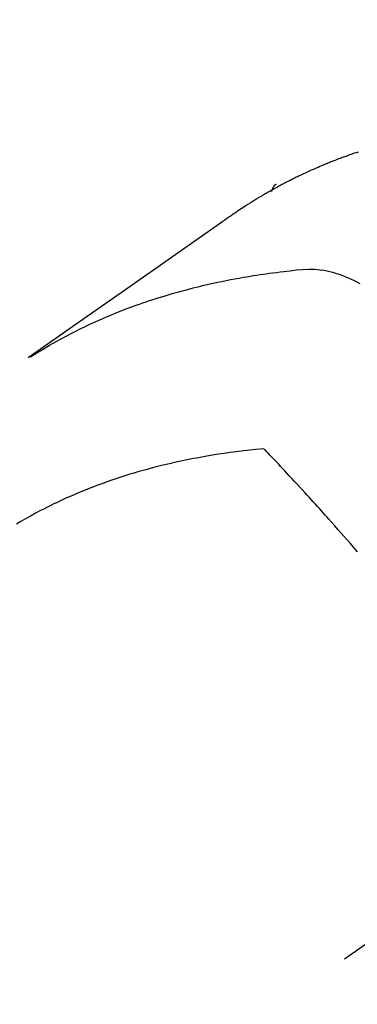
# Model space of a CAD drawing. Extents: x 27948 to 54421, y -33085 to -24215.
# Drawn here: x 43526 to 43538, y -26279 to -26246 of the extents above; entities that cross this region are included whole.
import ezdxf

# ---------------------------------------------------------------- set-up
doc = ezdxf.new("R2010")
doc.units = 0
doc.header["$LTSCALE"] = 50
doc.header["$MEASUREMENT"] = 0
doc.linetypes.add('CENTER2', pattern=[1.125, 0.75, -0.125, 0.125, -0.125])
doc.linetypes.add('HIDDEN', pattern=[0.375, 0.25, -0.125])
doc.layers.get('0').update_dxf_attribs({"linetype": 'CONTINUOUS'})
doc.layers.add('150-機器', color=8, linetype='CONTINUOUS')
doc.layers.add('160-文字', color=254, linetype='CONTINUOUS')
doc.styles.add('KH001', font='txt')
doc.dimstyles.new('KH1xx030', dxfattribs={"dimscale": 30, "dimtxt": 2, "dimasz": 0.6, "dimexe": 0.3, "dimexo": 1.2, "dimgap": 0.5, "dimtad": 3, "dimdec": 1, "dimdsep": 46, "dimlunit": 6, "dimtxsty": 'KH001', "dimblk": 'DOT', "dimcen": 1, "dimdle": 1, "dimclrd": 256, "dimclre": 256, "dimclrt": 256, "dimadec": 0, "dimazin": 0, "dimtfac": 1, "dimtdec": 1, "dimtix": 1, "dimtmove": 2, "dimatfit": 3, "dimldrblk": 'CLOSEDBLANK', "dimfxl": 1, "dimtolj": 1, "dimtzin": 0, "dimlwd": -1, "dimlwe": -1, "dimarcsym": 0})

# ---------------------------------------------------------------- blocks, each defined once
blk = doc.blocks.new('F402_H')
at = {"layer": '150-機器', "color": 13, "linetype": 'CENTER2'}
blk.add_line((0, 0), (244.018, -170.863), dxfattribs=at)
at = {"layer": '150-機器', "color": 13, "linetype": 'HIDDEN'}
blk.add_line((167.274, -89.124), (227.617, -131.376), dxfattribs=at)
for points in [[(224.807, -130.272), (224.871, -130.293), (224.934, -130.314), (224.997, -130.336), (225.048, -130.353), (225.098, -130.371), (225.148, -130.389), (225.198, -130.407), (225.236, -130.421), (225.273, -130.434), (225.31, -130.448), (225.347, -130.462), (225.385, -130.476), (225.422, -130.49), (225.46, -130.504), (225.497, -130.518), (225.547, -130.537), (225.596, -130.556), (225.645, -130.576), (225.695, -130.595), (225.732, -130.61), (225.769, -130.624), (225.806, -130.639), (225.843, -130.654), (225.879, -130.669), (225.916, -130.684), (225.953, -130.699), (225.989, -130.714), (226.05, -130.74), (226.111, -130.765), (226.171, -130.792), (226.232, -130.818), (226.28, -130.839), (226.328, -130.86), (226.376, -130.882), (226.424, -130.903), (226.448, -130.914), (226.472, -130.924), (226.497, -130.935), (226.521, -130.946), (226.568, -130.968), (226.616, -130.99), (226.664, -131.012), (226.711, -131.034), (226.735, -131.046), (226.758, -131.057), (226.782, -131.068), (226.806, -131.08), (226.841, -131.097), (226.877, -131.114), (226.912, -131.131), (226.947, -131.149), (226.971, -131.16), (226.994, -131.171), (227.017, -131.183), (227.041, -131.194), (227.076, -131.212), (227.111, -131.229), (227.146, -131.247), (227.181, -131.265), (227.228, -131.289), (227.274, -131.313), (227.32, -131.337), (227.367, -131.362), (227.401, -131.38), (227.436, -131.399), (227.47, -131.417), (227.505, -131.436), (227.528, -131.448), (227.551, -131.46), (227.574, -131.473), (227.597, -131.485), (227.62, -131.498), (227.643, -131.51), (227.666, -131.522), (227.689, -131.535), (227.702, -131.543), (227.716, -131.55), (227.729, -131.558), (227.743, -131.566), (227.775, -131.584), (227.807, -131.602), (227.839, -131.62), (227.871, -131.638), (227.905, -131.657), (227.939, -131.677), (227.973, -131.696), (228.006, -131.716), (228.029, -131.729), (228.051, -131.742), (228.073, -131.756), (228.096, -131.769), (228.118, -131.782), (228.141, -131.795), (228.163, -131.809), (228.185, -131.822), (228.208, -131.835), (228.23, -131.849), (228.253, -131.863), (228.275, -131.876), (228.286, -131.883), (228.297, -131.89), (228.308, -131.897), (228.319, -131.904), (228.352, -131.924), (228.385, -131.945), (228.418, -131.965), (228.451, -131.986), (228.473, -132), (228.495, -132.014), (228.517, -132.028), (228.539, -132.042), (228.561, -132.055), (228.583, -132.069), (228.605, -132.083), (228.627, -132.097), (228.682, -132.132), (228.736, -132.168), (228.791, -132.204), (228.845, -132.24), (228.899, -132.276), (228.953, -132.313), (229.006, -132.35), (229.06, -132.387), (229.096, -132.412), (229.132, -132.437), (229.168, -132.462), (229.204, -132.487), (229.277, -132.537), (229.35, -132.589), (229.423, -132.64), (229.496, -132.691), (231.129, -133.837), (232.764, -134.982), (234.399, -136.126), (236.034, -137.269)], [(227.606, -131.368), (227.607, -131.369), (227.61, -131.371), (227.611, -131.372), (227.613, -131.373), (227.615, -131.375), (227.617, -131.376), (227.619, -131.377), (227.62, -131.379), (227.622, -131.38), (227.624, -131.381), (227.626, -131.383), (227.627, -131.384), (227.629, -131.386), (227.631, -131.387), (227.633, -131.388), (227.634, -131.39), (227.636, -131.392), (227.638, -131.393), (227.64, -131.394), (227.641, -131.396), (227.642, -131.398), (227.645, -131.399), (227.646, -131.401), (227.648, -131.402), (227.649, -131.404), (227.651, -131.406), (227.653, -131.407), (227.654, -131.409), (227.655, -131.41), (227.656, -131.412), (227.659, -131.414), (227.66, -131.416), (227.662, -131.417), (227.663, -131.419), (227.665, -131.421), (227.666, -131.423), (227.668, -131.424), (227.669, -131.426), (227.67, -131.427), (227.672, -131.43), (227.673, -131.431), (227.675, -131.433), (227.676, -131.435), (227.677, -131.437), (227.68, -131.438), (227.681, -131.44), (227.682, -131.442), (227.683, -131.443), (227.684, -131.445), (227.686, -131.448), (227.687, -131.45), (227.689, -131.451), (227.69, -131.453), (227.691, -131.455), (227.692, -131.457), (227.693, -131.459), (227.695, -131.461), (227.697, -131.462), (227.698, -131.464), (227.699, -131.466), (227.7, -131.468), (227.701, -131.47), (227.702, -131.472), (227.704, -131.475), (227.705, -131.477), (227.706, -131.479), (227.707, -131.481), (227.708, -131.483), (227.709, -131.485), (227.71, -131.487), (227.711, -131.489), (227.712, -131.49), (227.714, -131.492), (227.715, -131.495), (227.716, -131.497), (227.718, -131.499), (227.718, -131.502), (227.719, -131.504), (227.72, -131.506), (227.721, -131.508), (227.722, -131.51), (227.723, -131.511), (227.724, -131.514), (227.725, -131.516), (227.726, -131.518), (227.727, -131.52), (227.728, -131.523), (227.729, -131.525), (227.73, -131.527), (227.731, -131.529), (227.731, -131.532), (227.732, -131.534), (227.733, -131.535), (227.734, -131.538), (227.735, -131.54), (227.735, -131.543), (227.736, -131.545), (227.737, -131.547), (227.738, -131.55), (227.739, -131.552), (227.74, -131.554), (227.741, -131.556), (227.74, -131.559), (227.741, -131.561), (227.742, -131.563), (227.743, -131.565), (227.743, -131.568), (227.744, -131.57), (227.745, -131.573), (227.746, -131.575), (227.746, -131.577), (227.747, -131.579), (227.747, -131.582), (227.748, -131.585), (227.749, -131.586), (227.749, -131.589), (227.749, -131.591), (227.75, -131.593), (227.75, -131.596), (227.751, -131.599), (227.752, -131.601), (227.752, -131.603), (227.752, -131.606), (227.753, -131.608), (227.754, -131.611), (227.753, -131.613), (227.754, -131.616)], [(235.962, -137.238), (235.746, -137.105), (235.528, -136.974), (235.31, -136.845), (235.09, -136.719), (234.919, -136.624), (234.746, -136.532), (234.572, -136.442), (234.397, -136.353), (234.311, -136.31), (234.224, -136.268), (234.137, -136.225), (234.05, -136.184), (233.917, -136.122), (233.784, -136.061), (233.65, -136.001), (233.516, -135.942), (233.371, -135.879), (233.225, -135.818), (233.079, -135.758), (232.932, -135.699), (232.789, -135.644), (232.647, -135.589), (232.504, -135.536), (232.36, -135.484), (232.246, -135.444), (232.132, -135.404), (232.018, -135.365), (231.903, -135.326), (231.78, -135.286), (231.657, -135.246), (231.534, -135.208), (231.41, -135.17), (231.274, -135.129), (231.138, -135.089), (231.002, -135.05), (230.865, -135.012), (230.782, -134.989), (230.698, -134.967), (230.615, -134.945), (230.531, -134.923), (230.425, -134.896), (230.318, -134.869), (230.212, -134.843), (230.105, -134.817), (230.053, -134.805), (230.001, -134.793), (229.949, -134.781), (229.897, -134.769), (229.747, -134.736), (229.597, -134.703), (229.447, -134.672), (229.296, -134.642), (229.152, -134.613), (229.007, -134.586), (228.862, -134.559), (228.717, -134.534), (228.601, -134.514), (228.485, -134.495), (228.369, -134.477), (228.253, -134.459), (228.148, -134.443), (228.042, -134.428), (227.937, -134.412), (227.832, -134.398), (227.709, -134.382), (227.587, -134.367), (227.464, -134.352), (227.342, -134.336), (227.127, -134.308), (226.912, -134.282), (226.697, -134.263), (226.482, -134.253), (226.387, -134.254), (226.292, -134.258), (226.197, -134.265), (226.103, -134.274), (225.96, -134.296), (225.819, -134.324), (225.679, -134.359), (225.54, -134.4), (225.425, -134.438), (225.312, -134.479), (225.2, -134.524), (225.09, -134.572), (224.92, -134.653), (224.754, -134.739)], [(224.831, -143.87), (224.898, -143.792), (224.966, -143.713), (225.073, -143.591), (225.18, -143.469), (225.287, -143.347), (225.394, -143.225), (225.496, -143.109), (225.598, -142.994), (225.701, -142.878), (225.804, -142.763), (225.867, -142.692), (225.93, -142.621), (225.994, -142.549), (226.058, -142.478), (226.126, -142.402), (226.195, -142.326), (226.264, -142.25), (226.333, -142.174), (226.406, -142.093), (226.48, -142.012), (226.554, -141.932), (226.627, -141.851), (226.716, -141.754), (226.804, -141.657), (226.893, -141.561), (226.982, -141.465), (227.066, -141.374), (227.15, -141.283), (227.234, -141.193), (227.318, -141.102), (227.382, -141.034), (227.446, -140.965), (227.511, -140.896), (227.575, -140.828), (227.62, -140.781), (227.664, -140.733), (227.709, -140.686), (227.754, -140.639), (227.808, -140.581), (227.863, -140.523), (227.917, -140.466), (227.972, -140.408), (227.982, -140.398), (227.992, -140.388), (228.002, -140.377), (228.012, -140.367)], [(228.012, -140.367), (228.301, -140.397), (228.589, -140.428), (228.877, -140.461), (229.165, -140.497), (229.364, -140.525), (229.563, -140.555), (229.761, -140.587), (229.959, -140.62), (230.074, -140.64), (230.188, -140.661), (230.302, -140.682), (230.416, -140.704), (230.577, -140.735), (230.738, -140.768), (230.898, -140.802), (231.058, -140.837), (231.101, -140.847), (231.144, -140.856), (231.187, -140.866), (231.23, -140.876), (231.5, -140.942), (231.769, -141.01), (232.037, -141.081), (232.304, -141.156), (232.441, -141.196), (232.577, -141.237), (232.713, -141.279), (232.848, -141.322), (232.952, -141.356), (233.056, -141.391), (233.16, -141.426), (233.264, -141.462), (233.468, -141.534), (233.671, -141.609), (233.873, -141.685), (234.075, -141.764), (234.216, -141.822), (234.357, -141.881), (234.497, -141.941), (234.637, -142.002), (234.775, -142.064), (234.913, -142.127), (235.05, -142.191), (235.186, -142.257), (235.294, -142.309), (235.401, -142.363), (235.508, -142.417), (235.615, -142.472), (235.785, -142.563), (235.954, -142.655), (236.123, -142.749), (236.29, -142.845), (236.429, -142.928)]]:
    blk.add_lwpolyline(points, dxfattribs=at)
blk = doc.blocks.new('_ClosedBlank')
at = {"color": 0, "linetype": 'ByBlock', "lineweight": -2}
for p, q in [((-1, 0.1667), (0, 0)), ((-1, 0.1667), (-1, -0.1667)), ((0, 0), (-1, -0.1667))]:
    blk.add_line(p, q, dxfattribs=at)
blk = doc.blocks.new('_Dot')
at = {"color": 0, "linetype": 'ByBlock', "lineweight": -2}
blk.add_line((-0.5, 0), (-1, 0), dxfattribs=at)
at = {"color": 0, "linetype": 'ByBlock', "const_width": 0.5}
blk.add_lwpolyline([(-0.25, 0, 1), (0.25, 0, 1)], format="xyb", close=True, dxfattribs=at)

msp = doc.modelspace()

# ---------------------------------------------------------------- block references
at = {"layer": '150-機器', "xscale": -1}
msp.add_blockref('F402_H', (43762.692, -26119.866), dxfattribs=at)

# ---------------------------------------------------------------- leaders
at = {"layer": '160-文字', "annotation_type": 0, "has_hookline": 1, "hookline_direction": 1}
for points, text_width in [([(44272.684, -26102.887), (43708.674, -27645.414), (43690.674, -27645.414)], 1240.203), ([(43642.699, -26112.677), (43188.142, -27372.656), (43170.142, -27372.656)], 963.959)]:
    msp.add_leader(points, dimstyle='KH1xx030', override={"dimgap": 0.5, "dimtad": 1}, dxfattribs=dict(at, text_width=text_width))
at = {"layer": '160-文字'}
msp.add_leader([(43882.699, -26120.058), (43188.142, -27372.656)], dimstyle='KH1xx030', override={"dimgap": 0.5, "dimtad": 1}, dxfattribs=at)

doc.saveas('drawing.dxf')
